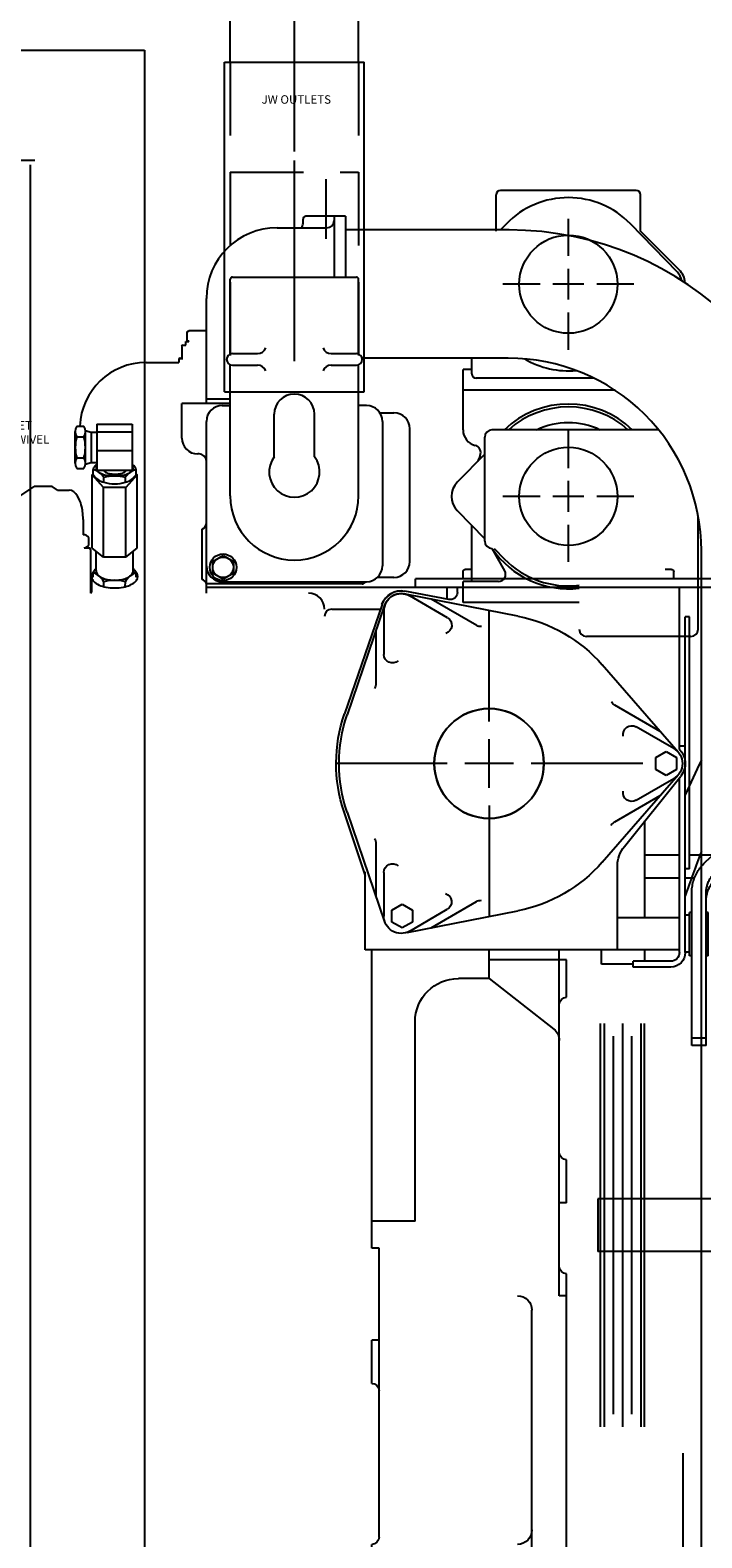
# Model space of a CAD drawing. Extents: x 153 to 815, y -343 to 58.
# Drawn here: x 392 to 410, y -261 to -219 of the extents above; entities that cross this region are included whole.
import ezdxf

# ---------------------------------------------------------------- set-up
doc = ezdxf.new("R2010")
doc.units = 0
doc.header["$LTSCALE"] = 8
doc.header["$MEASUREMENT"] = 0
for name, pattern in [('15', [0]), ('CENTER', [2, 1.25, -0.25, 0.25, -0.25]), ('HIDDEN', [0.375, 0.25, -0.125]), ('PHANTOM', [2.5, 1.25, -0.25, 0.25, -0.25, 0.25, -0.25])]:
    doc.linetypes.add(name, pattern=pattern)
doc.layers.get('0').update_dxf_attribs({"linetype": 'CONTINUOUS'})
for name, color, linetype in [('CENTER_LINES', 3, 'CENTER'), ('ENGINE_OUTLINE', 4, 'CONTINUOUS'), ('FAN', 1, 'CONTINUOUS'), ('HOSE', 62, 'CONTINUOUS'), ('ISO-20', 1, 'CONTINUOUS'), ('LA-1445_SHOWN', 2, 'CONTINUOUS'), ('PA0119_DUPLEX_OIL_FILTER', 2, 'CONTINUOUS'), ('PA0237_DUPLEX_FUEL_FILTER', 2, 'CONTINUOUS'), ('PHANTOM', 4, 'PHANTOM'), ('PHANTOM_LINES', 4, 'PHANTOM'), ('S10-11', 2, '15')]:
    doc.layers.add(name, color=color, linetype=linetype)
doc.styles.add('SIMP', font='SIMPLEX.SHX')

# ---------------------------------------------------------------- blocks, each defined once
blk = doc.blocks.new('FAN_ASSY')
at = {"layer": 'FAN'}
for p, q in [((-5.203, 28.231), (-24.703, 28.231)), ((-24.703, 28.231), (-24.703, 26.793)), ((-5.203, 26.793), (-24.703, 26.793))]:
    blk.add_line(p, q, dxfattribs=at)
blk = doc.blocks.new('A$C58094895')
at = {"layer": 'CENTER_LINES', "linetype": 'CONTINUOUS'}
for p, q in [((199.5, 602.1), (199.5, 679.5)), ((199.5, 556.1), (199.5, 589.9)), ((93, 573), (170.4, 573)), ((182.6, 573), (216.4, 573)), ((228.6, 573), (306, 573)), ((199.5, 543.9), (199.5, 466.5))]:
    blk.add_line(p, q, dxfattribs=at)
at = {"layer": 'PA0119_DUPLEX_OIL_FILTER'}
for p, q in [((38.5, 701), (250.5, 701)), ((38.5, 695), (38.5, 701)), ((250.5, 695), (250.5, 701)), ((38.5, 695), (250.5, 695)), ((67.5, 582.8), (67.5, 695)), ((179.5, 675.1), (256.2, 690.1)), ((221.5, 691.5), (221.5, 695)), ((227.5, 686.6), (257.9, 692.4)), ((0, 578.6), (0, 680)), ((2, 682), (12, 682)), ((14, 578.6), (14, 680)), ((208.1, 668.6), (239.6, 686.8)), ((228.4, 674), (254.5, 689.1)), ((271.9, 682.6), (297.9, 606.8)), ((273.7, 683.2), (299.8, 607.4)), ((60.5, 500), (60.5, 674.5)), ((60.5, 674.5), (63.5, 674.5)), ((63.5, 442), (63.5, 674.5)), ((272.5, 678.7), (272.5, 648.6)), ((278, 664.7), (278, 628.3)), ((68.5, 580.9), (121.1, 641.3)), ((80.9, 595.1), (112.3, 613.3)), ((71.5, 583.4), (97.6, 598.4)), ((63.5, 585), (67.5, 585)), ((2, 581.9), (12, 581.9)), ((2, 542), (2, 581.9)), ((12, 547.2), (12, 581.9)), ((105.7, 515.6), (66.6, 564.2)), ((121.1, 504.7), (68.5, 565.1)), ((67.5, 442), (67.5, 563.1)), ((97.6, 547.5), (71.5, 562.6)), ((112.4, 532.6), (80.9, 550.8)), ((91.5, 466), (91.5, 533.2)), ((297.9, 539.3), (271.9, 463.4)), ((300.1, 539.5), (285.8, 496.6)), ((11.8, 525.4), (42.5, 497.8)), ((49.2, 505), (18.5, 532.7)), ((11.8, 520.2), (42.5, 492.5)), ((278, 517.7), (278, 481.4)), ((31.5, 493.6), (31.5, 502.5)), ((44.3, 509.4), (60.5, 509.4)), ((67.5, 509.4), (91.5, 509.4)), ((110.5, 444), (110.5, 504.8)), ((31.5, 493.6), (41.4, 493.6)), ((57.1, 493.6), (63.5, 493.6)), ((60.5, 500), (63.5, 500)), ((67.5, 493.6), (91.5, 493.6)), ((272.5, 497.5), (272.5, 467.3)), ((285.5, 444), (285.5, 498)), ((49, 377.6), (49, 483.2)), ((59, 377.6), (59, 483.2)), ((256.2, 455.9), (179.5, 470.9)), ((239.6, 459.2), (208.2, 477.4)), ((254.5, 456.9), (228.5, 472)), ((47.5, 439.7), (47.5, 469.7)), ((47.5, 469.7), (49, 469.7)), ((59, 469.7), (60.5, 469.7)), ((60.5, 439.7), (60.5, 469.7)), ((60.5, 467.8), (63.5, 467.8)), ((67.5, 466), (110.5, 466)), ((47.5, 439.7), (49, 439.7)), ((59, 439.7), (60.5, 439.7)), ((60.5, 442.3), (63.5, 442.3)), ((67.5, 444), (110.5, 444)), ((91.5, 436), (91.5, 444)), ((110.5, 444), (285.5, 444)), ((121.5, 434), (121.5, 444)), ((150.8, 204.2), (150.8, 444)), ((150.8, 444), (280.8, 444)), ((199.5, 424), (199.5, 444)), ((280.8, 237.2), (280.8, 444)), ((73.5, 436), (99.5, 436)), ((73.5, 432), (99.5, 432)), ((99.5, 432), (99.5, 436)), ((99.5, 434), (121.5, 434)), ((99.5, 434), (121.5, 434)), ((145.8, 437), (199.5, 437)), ((145.8, 411), (145.8, 437)), ((199.5, 424), (154.7, 389)), ((199.5, 424), (220.8, 424)), ((250.8, 256), (250.8, 394)), ((49, 382.8), (59, 382.8)), ((49, 377.6), (59, 377.6)), ((145.8, 268.5), (145.8, 298.5)), ((145.8, 268.5), (150.8, 268.5)), ((250.8, 256), (280.8, 256)), ((275.8, 37), (275.8, 237.2)), ((275.8, 237.2), (280.8, 237.2)), ((145.8, 0), (145.8, 219.5)), ((145.8, 204.2), (150.8, 204.2)), ((169.8, 26), (169.8, 194.2)), ((275.8, 173.5), (280.8, 173.5)), ((280.8, 143.5), (280.8, 173.5)), ((280.8, 0), (280.8, 32)), ((145.8, 0), (280.8, 0))]:
    blk.add_line(p, q, dxfattribs=at)
for points in [[(2, 547.2, 0.03518), (2.3, 543.2, 0.035139), (3.1, 539.1, 0.03506), (4.6, 535.3, 0.03495), (6.5, 531.7, 0.034817), (8.9, 528.4, 0.034673), (11.8, 525.4)], [(12, 547.2, 0.035229), (12.2, 544.5, 0.035187), (12.8, 541.8, 0.035108), (13.7, 539.3, 0.034998), (15, 536.9, 0.034865), (16.6, 534.6, 0.03472), (18.5, 532.7)], [(2, 542, 0.035246), (2.3, 537.9, 0.035205), (3.1, 533.9, 0.035125), (4.6, 530.1, 0.035014), (6.5, 526.4, 0.034881), (8.9, 523.1, 0.034736), (11.8, 520.2)], [(59, 483.2, 0.035197), (58.7, 487.3, 0.035156), (57.9, 491.3, 0.035077), (56.4, 495.1, 0.034967), (54.5, 498.8, 0.034834), (52.1, 502.1, 0.034689), (49.2, 505.1)], [(49, 483.2, 0.035153), (48.8, 485.9, 0.035111), (48.2, 488.6, 0.035033), (47.3, 491.2, 0.034923), (46, 493.6, 0.03479), (44.4, 495.8, 0.034646), (42.5, 497.8)], [(49, 478, 0.035243), (48.8, 480.7, 0.035201), (48.2, 483.4, 0.035122), (47.3, 486, 0.035011), (46, 488.4, 0.034878), (44.4, 490.6, 0.034733), (42.5, 492.6)]]:
    blk.add_lwpolyline(points, format="xyb", dxfattribs=at)
blk.add_circle((199.5, 573), 38, dxfattribs=at)
for centre, radius, start, end in [((226.5, 691.5), 5, 180, 280.9504), ((260.5, 678.7), 12, 0, 120.0031), ((260.5, 678.7), 14, 18.9385, 100.911), ((2, 680), 2, 90, 180), ((12, 680), 2, 0, 90), ((199.5, 573), 104, 101.0874, 138.9481), ((205.1, 673.8), 6, 266.8472, 300.0007), ((231.4, 668.8), 6, 120.0007, 251.5409), ((266.5, 648.6), 6, 228.4458, 0), ((284, 628.3), 6, 180, 213.216), ((109.3, 618.5), 6, 300.0007, 333.187), ((199.5, 573), 104, 341.0633, 18.9362), ((199.5, 573), 106, 341.5604, 18.9365), ((100.6, 593.2), 6, 348.4467, 120.0007), ((2, 583.9), 2, 180, 270), ((2, 578.6), 2, 180, 270), ((12, 583.9), 2, 270, 0), ((12, 578.6), 2, 270, 0), ((77.5, 573), 14, 135.5846, 218.7525), ((77.5, 573), 12, 120.0031, 239.9969), ((100.6, 552.7), 6, 240.004, 11.5912), ((109.4, 527.4), 6, 26.787, 59.9993), ((88.5, 501.8), 22, 0, 38.7696), ((284, 517.7), 6, 146.808, 180.0095), ((199.5, 573), 104, 221.0519, 258.9126), ((266.5, 497.5), 6, 0.0191, 131.5606), ((290.5, 495), 5, 161.5542, 180), ((231.5, 477.2), 6, 108.4591, 239.9993), ((205.2, 472.2), 6, 59.9993, 93.1533), ((260.5, 467.3), 12, 239.9969, 0), ((73.5, 442), 10, 180, 270), ((73.5, 442), 6, 180, 270), ((220.8, 394), 30, 0, 90), ((145.8, 406), 5, 0, 90), ((160.8, 381.1), 10, 127.9529, 180), ((145.8, 303.5), 5, 270, 0), ((145.8, 224.5), 5, 270, 0), ((179.8, 194.2), 10, 90, 180), ((280.8, 138.5), 5, 90, 180), ((179.8, 42), 10, 180, 270), ((280.8, 37), 5, 180, 270), ((179.8, 26), 10, 180, 270)]:
    blk.add_arc(centre, radius, start, end, dxfattribs=at)
at = {"layer": 'PHANTOM_LINES'}
for p, q in [((71.5, 701), (71.5, 706)), ((73, 707.5), (77.5, 707.5)), ((211.5, 707.5), (216, 707.5)), ((217.5, 701), (217.5, 706))]:
    blk.add_line(p, q, dxfattribs=at)
for centre, start, end in [((73, 706), 90, 180), ((216, 706), 0, 90)]:
    blk.add_arc(centre, 1.5, start, end, dxfattribs=at)

msp = doc.modelspace()

# ---------------------------------------------------------------- linework, layer by layer
at = {"layer": 'CENTER_LINES'}
for p, q in [((398.98, -228.498), (398.98, -223.027)), ((399.836, -223.532), (399.836, -225.162))]:
    msp.add_line(p, q, dxfattribs=at)
at = {"layer": 'CENTER_LINES', "linetype": 'CONTINUOUS'}
for p, q in [((406.459, -225.623), (406.459, -224.61)), ((406.459, -226.817), (406.459, -225.977)), ((405.686, -226.397), (404.673, -226.397)), ((406.879, -226.397), (406.039, -226.397)), ((408.246, -226.397), (407.233, -226.397)), ((406.459, -228.184), (406.459, -227.171)), ((406.459, -231.411), (406.459, -230.398)), ((406.459, -232.605), (406.459, -231.764)), ((405.686, -232.185), (404.673, -232.185)), ((406.879, -232.185), (406.039, -232.185)), ((408.246, -232.185), (407.233, -232.185)), ((406.459, -233.971), (406.459, -232.958))]:
    msp.add_line(p, q, dxfattribs=at)
at = {"layer": 'ENGINE_OUTLINE'}
for p, q in [((396.051, -227.696), (396.095, -227.672)), ((396.051, -227.937), (396.051, -227.696)), ((396.601, -227.672), (396.095, -227.672)), ((395.904, -228.095), (395.904, -228.45)), ((395.943, -228.056), (396.017, -228.056)), ((396.017, -227.962), (396.095, -227.962)), ((396.017, -228.056), (396.017, -227.962)), ((396.051, -227.937), (396.095, -227.937)), ((396.095, -227.962), (396.095, -227.937)), ((394.936, -228.531), (395.825, -228.531)), ((395.825, -228.45), (395.825, -228.531)), ((393.039, -230.27), (393.236, -230.27)), ((393.592, -230.218), (393.592, -231.477)), ((393.592, -230.218), (394.557, -230.218)), ((394.557, -230.218), (394.557, -231.477)), ((392.999, -231.281), (392.999, -230.413)), ((393.039, -230.559), (393.236, -230.559)), ((393.274, -230.388), (393.434, -230.431)), ((393.275, -231.282), (393.275, -230.414)), ((393.434, -230.431), (393.592, -230.431)), ((393.434, -230.431), (393.434, -231.264)), ((393.592, -230.424), (394.557, -230.424)), ((393.592, -230.935), (394.557, -230.935)), ((393.039, -231.136), (393.236, -231.136)), ((393.039, -231.425), (393.236, -231.425)), ((393.274, -231.307), (393.434, -231.264)), ((393.434, -231.264), (393.592, -231.264)), ((393.489, -231.586), (393.489, -231.455)), ((394.557, -231.477), (393.592, -231.477)), ((394.659, -231.586), (394.659, -231.455)), ((391.484, -232.177), (391.881, -231.912)), ((392.365, -231.912), (391.881, -231.912)), ((392.515, -232.012), (392.365, -231.912)), ((393.461, -231.594), (393.489, -231.57)), ((393.461, -233.594), (393.461, -231.594)), ((393.768, -231.946), (393.461, -231.594)), ((393.783, -231.804), (393.783, -231.67)), ((394.366, -231.8), (394.366, -231.67)), ((394.688, -231.594), (394.381, -231.946)), ((394.659, -231.57), (394.688, -231.594)), ((394.688, -233.594), (394.688, -231.594)), ((392.515, -232.012), (392.829, -232.012)), ((392.899, -232.025), (392.829, -232.012)), ((392.962, -232.062), (392.899, -232.025)), ((393.017, -232.115), (392.962, -232.062)), ((393.062, -232.177), (393.017, -232.115)), ((393.098, -232.241), (393.062, -232.177)), ((393.125, -232.304), (393.098, -232.241)), ((393.147, -232.364), (393.125, -232.304)), ((393.768, -233.843), (393.768, -231.946)), ((394.381, -231.946), (393.768, -231.946)), ((394.381, -233.843), (394.381, -231.946)), ((393.163, -232.419), (393.147, -232.364)), ((393.176, -232.47), (393.163, -232.419)), ((393.186, -232.518), (393.176, -232.47)), ((393.194, -232.562), (393.186, -232.518)), ((393.2, -232.603), (393.194, -232.562)), ((393.204, -232.642), (393.2, -232.603)), ((393.208, -232.679), (393.204, -232.642)), ((393.21, -232.715), (393.208, -232.679)), ((393.212, -232.749), (393.21, -232.715)), ((393.213, -232.783), (393.212, -232.749)), ((393.213, -232.817), (393.213, -232.783)), ((393.216, -232.817), (393.216, -233.235)), ((393.216, -232.817), (393.216, -233.236)), ((393.24, -233.587), (393.406, -233.587)), ((393.371, -233.509), (393.371, -233.313)), ((393.406, -233.637), (393.406, -233.587)), ((393.406, -233.637), (393.428, -233.637)), ((393.428, -234.216), (393.428, -233.637)), ((393.428, -234.823), (393.428, -233.795)), ((393.768, -233.843), (393.461, -233.594)), ((393.568, -234.206), (393.568, -233.681)), ((394.381, -233.843), (393.768, -233.843)), ((394.381, -233.843), (394.688, -233.594)), ((394.58, -234.231), (394.58, -233.681)), ((396.753, -233.956), (397.034, -233.794)), ((396.753, -234.281), (396.753, -233.956)), ((397.034, -233.794), (397.316, -233.956)), ((397.316, -233.956), (397.316, -234.281)), ((393.444, -234.369), (393.444, -234.798)), ((393.489, -234.389), (393.49, -234.259)), ((394.659, -234.389), (394.659, -234.259)), ((397.034, -234.444), (396.753, -234.281)), ((397.316, -234.281), (397.034, -234.444)), ((393.782, -234.643), (393.783, -234.512)), ((394.365, -234.643), (394.366, -234.512)), ((408.848, -239.307), (409.129, -239.145)), ((408.848, -239.632), (408.848, -239.307)), ((409.129, -239.145), (409.411, -239.307)), ((409.411, -239.307), (409.411, -239.632)), ((409.129, -239.795), (408.848, -239.632)), ((409.411, -239.632), (409.129, -239.795)), ((401.643, -243.469), (401.925, -243.306)), ((401.925, -243.306), (402.206, -243.469)), ((401.643, -243.794), (401.643, -243.469)), ((401.925, -243.956), (401.643, -243.794)), ((402.206, -243.794), (401.925, -243.956)), ((402.206, -243.469), (402.206, -243.794)), ((409.59, -271.424), (409.59, -258.286))]:
    msp.add_line(p, q, dxfattribs=at)
for points in [[(393.592, -231.315, 0.026259), (393.56, -231.337, 0.031687), (393.536, -231.359, 0.038452), (393.515, -231.383, 0.046198), (393.501, -231.406, 0.053626), (393.492, -231.431, 0.05841), (393.489, -231.455)], [(393.592, -231.315, 0.026259), (393.56, -231.337, 0.031687), (393.536, -231.359, 0.038452), (393.515, -231.383, 0.046198), (393.501, -231.406, 0.053626), (393.492, -231.431, 0.05841), (393.489, -231.455)], [(393.592, -231.348, 0.203802), (393.573, -231.424, 0.173475), (393.616, -231.505, 0.088229), (393.711, -231.563, 0.052875), (393.888, -231.612, 0.041383), (394.074, -231.628, 0.041393), (394.261, -231.612, 0.052914), (394.438, -231.563, 0.08834), (394.532, -231.504, 0.17367), (394.576, -231.424, 0.203676), (394.556, -231.347)], [(393.592, -231.348, 0.203802), (393.573, -231.424, 0.173475), (393.616, -231.505, 0.088229), (393.711, -231.563, 0.052875), (393.888, -231.612, 0.041383), (394.074, -231.628, 0.041393), (394.261, -231.612, 0.052914), (394.438, -231.563, 0.08834), (394.532, -231.504, 0.17367), (394.576, -231.424, 0.203676), (394.556, -231.347)], [(393.789, -231.477, 0.192259), (393.799, -231.503, 0.093031), (393.845, -231.537, 0.049144), (393.903, -231.557, 0.033233), (393.993, -231.573, 0.027676), (394.084, -231.578, 0.027676), (394.175, -231.573, 0.033233), (394.265, -231.557, 0.049144), (394.323, -231.537, 0.093031), (394.369, -231.503, 0.192259), (394.379, -231.477)], [(393.789, -231.477, 0.192259), (393.799, -231.503, 0.093031), (393.845, -231.537, 0.049144), (393.903, -231.557, 0.033233), (393.993, -231.573, 0.027676), (394.084, -231.578, 0.027676), (394.175, -231.573, 0.033233), (394.265, -231.557, 0.049144), (394.323, -231.537, 0.093031), (394.369, -231.503, 0.192259), (394.379, -231.477)], [(394.659, -231.457, 0.059371), (394.657, -231.432, 0.054725), (394.648, -231.407, 0.047174), (394.634, -231.384, 0.039201), (394.613, -231.359, 0.032222), (394.589, -231.338, 0.026632), (394.556, -231.315)], [(394.659, -231.457, 0.059371), (394.657, -231.432, 0.054725), (394.648, -231.407, 0.047174), (394.634, -231.384, 0.039201), (394.613, -231.359, 0.032222), (394.589, -231.338, 0.026632), (394.556, -231.315)], [(393.568, -234.181, 0.118575), (393.464, -234.295, 0.176809), (393.447, -234.399, 0.149671), (393.5, -234.498, 0.08938), (393.651, -234.602, 0.058808), (393.836, -234.661, 0.04767), (394.074, -234.683, 0.04767), (394.312, -234.661, 0.058808), (394.497, -234.602, 0.08938), (394.649, -234.498, 0.149671), (394.701, -234.399, 0.176809), (394.685, -234.295, 0.118575), (394.58, -234.181)], [(393.568, -234.207, 0.153742), (393.584, -234.281, 0.106224), (393.656, -234.362, 0.067511), (393.759, -234.417, 0.04881), (393.914, -234.459, 0.041563), (394.075, -234.472, 0.041585), (394.236, -234.459, 0.048888), (394.391, -234.417, 0.06769), (394.493, -234.361, 0.106553), (394.564, -234.28, 0.153933), (394.58, -234.206)]]:
    msp.add_lwpolyline(points, format="xyb", dxfattribs=at)
for centre, radius in [((397.034, -234.119), 0.364), ((397.034, -234.119), 0.281), ((404.295, -239.47), 1.496)]:
    msp.add_circle(centre, radius, dxfattribs=at)
for centre, radius, start, end in [((395.943, -228.095), 0.0394, 90, 180), ((394.936, -230.343), 1.813, 90, 177.698), ((395.864, -228.45), 0.0394, 0, 180), ((393.284, -230.415), 0.284, 149.5264, 210.542), ((392.991, -230.415), 0.284, 329.458, 30.4736), ((394.077, -230.848), 1.077, 164.4602, 195.5398), ((392.197, -230.848), 1.078, 344.4658, 15.5342), ((393.284, -231.28), 0.284, 149.5264, 210.542), ((392.991, -231.28), 0.284, 329.458, 30.4736), ((393.363, -231.936), 0.497, 32.419, 75.3257), ((394.785, -231.936), 0.497, 104.7182, 147.581), ((393.903, -231.328), 0.488, 211.9711, 255.7507), ((394.074, -232.65), 1.022, 73.4424, 106.5576), ((394.074, -230.824), 1.019, 253.3792, 286.6208), ((394.245, -231.328), 0.488, 284.2493, 328.0044), ((393.235, -233.391), 0.156, 30.0066, 97.1665), ((393.235, -233.43), 0.156, 271.7068, 329.9947), ((394.019, -234.575), 0.617, 136.9126, 149.1491), ((393.246, -234.837), 0.627, 31.155, 67.203), ((394.903, -234.837), 0.628, 112.8493, 148.8328), ((394.13, -234.575), 0.616, 30.8571, 43.059), ((393.239, -234.682), 0.236, 323.2576, 330.6011), ((394.074, -235.538), 1.066, 74.1418, 105.8582)]:
    msp.add_arc(centre, radius, start, end, dxfattribs=at)
at = {"layer": 'FAN'}
for p, q in [((407.339, -257.56), (407.339, -246.56)), ((407.439, -246.56), (407.439, -257.56)), ((407.939, -246.56), (407.939, -257.56)), ((408.439, -246.56), (408.439, -257.56)), ((408.539, -257.56), (408.539, -246.56)), ((407.689, -257.216), (407.689, -246.904)), ((408.189, -257.216), (408.189, -246.904))]:
    msp.add_line(p, q, dxfattribs=at)
for radius, start, end in [(29.035, 154.0963, 156.1587), (28.035, 158.688, 161.315)]:
    msp.add_arc((436.207, -252.06), radius, start, end, dxfattribs=at)
at = {"layer": 'HOSE'}
for p, q in [((397.23, -220.337), (397.23, -218.917)), ((398.98, -222.779), (398.98, -218.917)), ((400.73, -220.337), (400.73, -218.917)), ((397.074, -220.337), (400.886, -220.337)), ((397.074, -229.337), (397.074, -220.337)), ((400.886, -229.337), (400.886, -220.337)), ((397.074, -229.337), (400.886, -229.337))]:
    msp.add_line(p, q, dxfattribs=at)
at = {"layer": 'HOSE', "linetype": 'HIDDEN'}
for p, q in [((397.23, -220.337), (397.228, -229.337)), ((400.73, -220.337), (400.732, -229.337)), ((397.23, -223.337), (400.73, -223.337))]:
    msp.add_line(p, q, dxfattribs=at)
at = {"layer": 'ISO-20'}
for p, q in [((352.642, -220.017), (394.892, -220.017)), ((394.892, -220.017), (394.892, -282.759)), ((355.642, -223.017), (391.892, -223.017)), ((391.767, -223.142), (391.767, -305.142))]:
    msp.add_line(p, q, dxfattribs=at)
at = {"layer": 'LA-1445_SHOWN'}
for p, q in [((398.507, -224.858), (399.865, -224.858)), ((399.216, -224.737), (399.216, -224.622)), ((400.377, -224.543), (399.295, -224.543)), ((400.062, -224.543), (400.062, -226.204)), ((400.377, -224.543), (400.377, -226.204)), ((404.839, -224.918), (400.377, -224.918)), ((397.228, -228.302), (397.228, -226.263)), ((397.287, -226.204), (400.673, -226.204)), ((400.732, -228.302), (400.732, -226.263)), ((396.578, -229.649), (396.578, -226.787)), ((397.228, -232.168), (397.228, -228.594)), ((397.287, -228.29), (397.976, -228.29)), ((397.287, -228.605), (397.976, -228.605)), ((399.984, -228.29), (400.673, -228.291)), ((399.984, -228.605), (400.673, -228.605)), ((400.732, -232.168), (400.732, -228.594)), ((404.815, -228.418), (400.827, -228.418)), ((397.228, -229.649), (395.909, -229.649)), ((395.909, -230.594), (395.909, -229.649)), ((397.228, -229.531), (396.578, -229.531)), ((397.011, -229.708), (397.228, -229.708)), ((400.948, -229.708), (400.732, -229.708)), ((396.578, -234.827), (396.578, -230.141)), ((398.429, -231.105), (398.429, -229.944)), ((399.531, -231.105), (399.531, -229.944)), ((401.311, -229.905), (401.696, -229.905)), ((401.381, -230.141), (401.382, -234.078)), ((402.129, -233.96), (402.129, -230.338)), ((396.381, -231.027), (396.342, -231.027)), ((396.46, -234.455), (396.46, -233.077)), ((410.089, -266.922), (410.089, -233.668)), ((401.696, -234.393), (401.246, -234.393)), ((403.149, -234.669), (396.57, -234.669)), ((400.83, -234.57), (396.578, -234.57)), ((397.011, -234.511), (400.948, -234.511)), ((403.196, -234.998), (401.994, -234.774)), ((403.149, -234.989), (403.149, -234.669)), ((399.999, -235.26), (401.33, -235.26))]:
    msp.add_line(p, q, dxfattribs=at)
for centre, radius, start, end in [((398.507, -226.787), 1.929, 90, 180), ((399.019, -224.737), 0.197, 321.9702, 0), ((399.295, -224.622), 0.0787, 90, 180), ((399.865, -224.661), 0.197, 270, 0), ((404.839, -233.668), 8.75, 0, 90), ((397.287, -226.263), 0.0591, 90, 180), ((400.673, -226.263), 0.0591, 0, 90), ((397.976, -228.054), 0.236, 269.9905, 340.5081), ((399.984, -228.054), 0.236, 199.4496, 269.9905), ((397.287, -228.448), 0.157, 90, 270), ((397.976, -228.842), 0.236, 19.4708, 90), ((399.984, -228.842), 0.236, 90, 160.5112), ((400.673, -228.448), 0.157, 270, 90), ((404.839, -233.668), 5.25, 0, 90.259), ((398.98, -229.944), 0.551, 0, 180), ((397.011, -230.141), 0.433, 90, 180), ((400.948, -230.141), 0.433, 0, 90), ((401.696, -230.338), 0.433, 0, 90), ((396.342, -230.594), 0.433, 180, 270), ((396.381, -231.224), 0.197, 0.0115, 90), ((398.98, -231.519), 0.689, 143.1301, 36.8699), ((398.98, -232.168), 1.752, 180, 0), ((396.381, -232.897), 0.197, 293.5808, 0.0115), ((401.696, -233.96), 0.433, 270, 0), ((397.011, -234.078), 0.433, 180, 270), ((400.948, -234.078), 0.433, 270, 0), ((396.395, -234.641), 0.197, 21.0778, 70.5867), ((400.83, -234.452), 0.118, 270, 329.9993), ((401.893, -235.316), 0.551, 79.3803, 161.1069), ((399.37, -235.26), 0.433, 0, 90), ((401.893, -235.308), 0.472, 59.8625, 180.0764), ((399.999, -235.457), 0.197, 90, 180)]:
    msp.add_arc(centre, radius, start, end, dxfattribs=at)
at = {"layer": 'PA0237_DUPLEX_FUEL_FILTER'}
for p, q in [((404.491, -224.948), (404.491, -223.956)), ((404.491, -224.948), (404.491, -223.956)), ((408.31, -223.838), (404.609, -223.838)), ((408.31, -223.838), (404.609, -223.838)), ((408.428, -224.948), (408.428, -223.956)), ((408.428, -224.948), (408.428, -223.956)), ((404.767, -224.749), (404.602, -224.918)), ((404.767, -224.749), (404.602, -224.918)), ((409.435, -226.067), (408.151, -224.749)), ((409.435, -226.067), (408.151, -224.749)), ((409.487, -226.007), (408.428, -224.948)), ((409.487, -226.007), (408.428, -224.948)), ((403.821, -228.838), (403.821, -228.418)), ((403.821, -228.838), (403.821, -228.418)), ((403.585, -229.291), (403.585, -228.72)), ((403.821, -228.72), (403.585, -228.72)), ((403.821, -228.72), (403.585, -228.72)), ((403.585, -229.291), (403.585, -228.72)), ((407.153, -228.956), (403.939, -228.956)), ((407.153, -228.956), (403.939, -228.956)), ((407.737, -229.291), (403.585, -229.291)), ((407.737, -229.291), (403.585, -229.291)), ((403.585, -230.373), (403.585, -229.291)), ((403.585, -230.373), (403.585, -229.291)), ((404.176, -233.405), (404.176, -230.57)), ((404.176, -233.405), (404.176, -230.57)), ((408.926, -230.373), (404.373, -230.373)), ((408.926, -230.373), (404.373, -230.373)), ((404.176, -231.031), (403.426, -231.8)), ((404.176, -231.031), (403.426, -231.8)), ((403.427, -232.569), (404.176, -233.338)), ((403.427, -232.569), (404.176, -233.338)), ((410.002, -235.807), (410.002, -232.722)), ((410.002, -235.807), (410.002, -232.722)), ((403.821, -234.507), (403.821, -232.975)), ((403.821, -234.507), (403.821, -232.975)), ((404.368, -233.602), (404.72, -234.212)), ((404.368, -233.602), (404.72, -234.212)), ((404.432, -233.602), (404.71, -233.887)), ((404.432, -233.602), (404.71, -233.887)), ((403.585, -235.078), (403.585, -234.507)), ((403.585, -235.078), (403.585, -234.507)), ((404.55, -234.507), (403.585, -234.507)), ((404.55, -234.507), (403.585, -234.507)), ((406.754, -235.078), (403.585, -235.078)), ((406.754, -235.078), (403.585, -235.078)), ((409.806, -236.003), (406.951, -236.003)), ((409.806, -236.003), (406.951, -236.003))]:
    msp.add_line(p, q, dxfattribs=at)
for centre, radius, start, end in [((404.609, -223.956), 0.118, 90, 180), ((404.609, -223.956), 0.118, 90, 180), ((406.459, -226.397), 2.362, 44.241, 135.759), ((406.459, -226.397), 2.362, 44.241, 135.759), ((408.31, -223.956), 0.118, 0, 90), ((408.31, -223.956), 0.118, 0, 90), ((409.097, -226.397), 0.472, 11.7015, 44.2403), ((409.097, -226.397), 0.472, 11.7015, 44.2403), ((409.097, -226.397), 0.551, 4.0785, 45.0029), ((409.097, -226.397), 0.551, 4.0785, 45.0029), ((406.459, -226.397), 2.362, 239.665, 275.2062), ((406.459, -226.397), 2.362, 239.665, 275.2062), ((403.939, -228.838), 0.118, 180, 270), ((403.939, -228.838), 0.118, 180, 270), ((406.459, -232.185), 2.52, 45.9515, 134.0485), ((406.459, -232.185), 2.52, 45.9515, 134.0485), ((406.459, -232.185), 2.441, 47.8967, 132.1033), ((406.459, -232.185), 2.441, 47.8967, 132.1033), ((406.459, -232.185), 2.008, 64.4177, 115.5833), ((406.459, -232.185), 2.008, 64.4177, 115.5833), ((404.018, -230.373), 0.433, 180, 256.3819), ((404.018, -230.373), 0.433, 180, 256.3819), ((404.373, -230.57), 0.197, 90, 180), ((404.373, -230.57), 0.197, 90, 180), ((403.869, -230.985), 0.197, 335.0032, 76.3139), ((403.869, -230.985), 0.197, 335.0032, 76.3139), ((406.459, -232.185), 2.657, 155.1841, 159.0488), ((406.459, -232.185), 2.657, 155.1841, 159.0488), ((403.821, -232.185), 0.551, 135.7611, 224.2418), ((403.821, -232.185), 0.551, 135.7611, 224.2418), ((404.373, -233.405), 0.197, 180, 270), ((404.373, -233.405), 0.197, 180, 270), ((406.459, -232.185), 2.52, 214.2284, 276.7297), ((406.459, -232.185), 2.52, 214.2284, 276.7297), ((406.459, -232.185), 2.441, 224.2407, 276.947), ((406.459, -232.185), 2.441, 224.2407, 276.947), ((404.55, -234.311), 0.197, 270, 30.0007), ((404.55, -234.311), 0.197, 270, 30.0007), ((406.951, -235.807), 0.197, 180, 270), ((406.951, -235.807), 0.197, 180, 270), ((409.806, -235.807), 0.197, 270, 0), ((409.806, -235.807), 0.197, 270, 0)]:
    msp.add_arc(centre, radius, start, end, dxfattribs=at)
at = {"layer": 'PHANTOM'}
for centre in [(406.459, -226.397), (406.459, -232.185)]:
    msp.add_circle(centre, 1.339, dxfattribs=at)

# ---------------------------------------------------------------- block references
at = {"xscale": -0.039370079, "yscale": 0.039370079, "zscale": 0.039370079}
msp.add_blockref('A$C58094895', (412.149, -262.029), dxfattribs=at)
at = {"layer": 'HOSE'}
msp.add_blockref('FAN_ASSY', (431.969, -279.572), dxfattribs=at)

# ---------------------------------------------------------------- texts
at = {"layer": 'S10-11', "width": 4.2267, "attachment_point": 1, "style": 'SIMP'}
for s, insert, char_height in [('JW OUTLETS', (398.084, -221.243), 0.2307), ('FUEL OUTLET\\P1/2 FNPT SWIVEL', (389.794, -230.132), 0.23067)]:
    msp.add_mtext(s, dxfattribs=dict(at, insert=insert, char_height=char_height))

doc.saveas('drawing.dxf')
